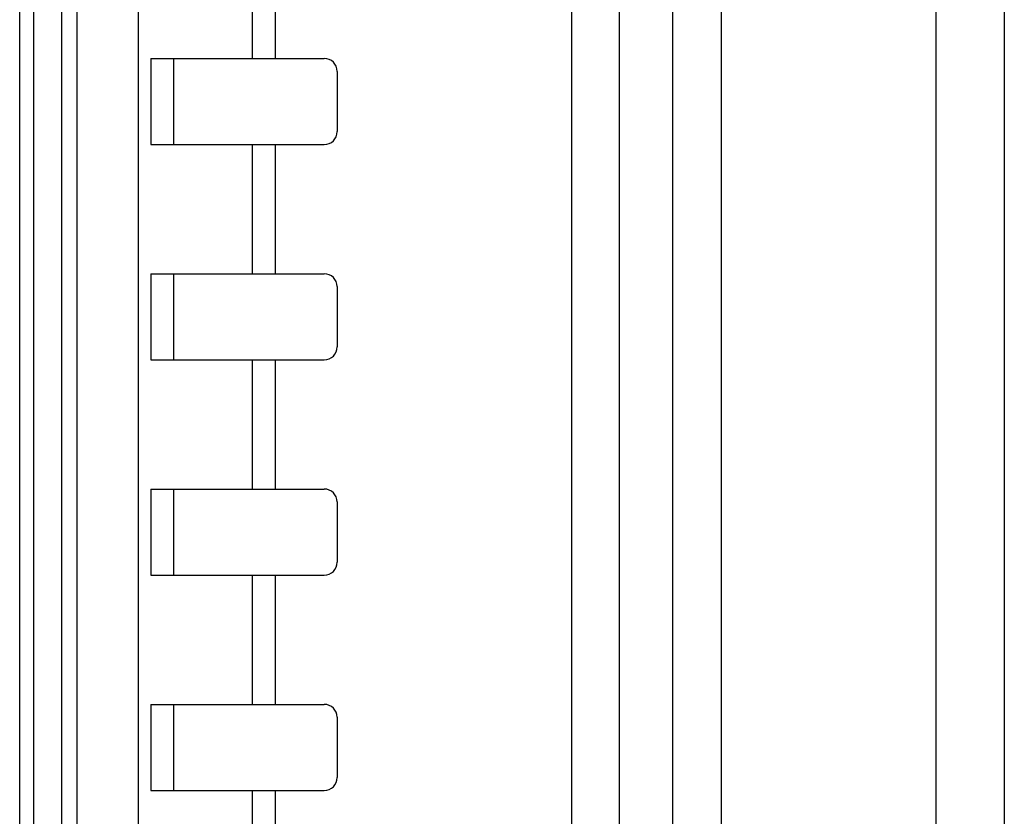
# Model space of a CAD drawing. Units: millimetres. Extents: x -59 to 144, y -17 to 103.
# Drawn here: x -8 to 15, y 2 to 20 of the extents above; entities that cross this region are included whole.
import ezdxf

# ---------------------------------------------------------------- set-up
doc = ezdxf.new("R2010")
doc.units = ezdxf.units.MM
doc.header["$MEASUREMENT"] = 0
doc.layers.add('_U+590D_U+4F4D_U+6309_U+952E_DXF_CONTINUOUS_LINE', color=7, linetype='Continuous')

# ---------------------------------------------------------------- blocks, each defined once
blk = doc.blocks.new('block 1393')
at = {"layer": '_U+590D_U+4F4D_U+6309_U+952E_DXF_CONTINUOUS_LINE', "color": 7, "lineweight": 25, "true_color": 0xffffff}
blk.add_lwpolyline([(-8.083, -4.961), (-8.083, 74.039)], dxfattribs=at)
blk = doc.blocks.new('block 1396')
at = {"layer": '_U+590D_U+4F4D_U+6309_U+952E_DXF_CONTINUOUS_LINE', "color": 7, "lineweight": 25, "true_color": 0xffffff}
blk.add_lwpolyline([(-7.758, -5.286), (-7.758, 74.364)], dxfattribs=at)
blk = doc.blocks.new('block 1397')
at = {"layer": '_U+590D_U+4F4D_U+6309_U+952E_DXF_CONTINUOUS_LINE', "color": 7, "lineweight": 25, "true_color": 0xffffff}
blk.add_lwpolyline([(-7.106, -5.286), (-7.106, 74.364)], dxfattribs=at)
blk = doc.blocks.new('block 1399')
at = {"layer": '_U+590D_U+4F4D_U+6309_U+952E_DXF_CONTINUOUS_LINE', "color": 7, "lineweight": 25, "true_color": 0xffffff}
blk.add_lwpolyline([(-6.753, 77.756), (-6.753, -6.304)], dxfattribs=at)
blk = doc.blocks.new('block 1401')
at = {"layer": '_U+590D_U+4F4D_U+6309_U+952E_DXF_CONTINUOUS_LINE', "color": 7, "lineweight": 25, "true_color": 0xffffff}
blk.add_lwpolyline([(-5.328, 92.067), (-5.328, -6.324)], dxfattribs=at)
blk = doc.blocks.new('block 1416')
at = {"layer": '_U+590D_U+4F4D_U+6309_U+952E_DXF_CONTINUOUS_LINE', "color": 7, "lineweight": 25, "true_color": 0xffffff}
blk.add_lwpolyline([(-5.037, 19.139), (-5.037, 17.139)], dxfattribs=at)
blk = doc.blocks.new('block 1417')
at = {"layer": '_U+590D_U+4F4D_U+6309_U+952E_DXF_CONTINUOUS_LINE', "color": 7, "lineweight": 25, "true_color": 0xffffff}
blk.add_lwpolyline([(-5.037, 14.139), (-5.037, 12.139)], dxfattribs=at)
blk = doc.blocks.new('block 1418')
at = {"layer": '_U+590D_U+4F4D_U+6309_U+952E_DXF_CONTINUOUS_LINE', "color": 7, "lineweight": 25, "true_color": 0xffffff}
blk.add_lwpolyline([(-5.037, 9.139), (-5.037, 7.139)], dxfattribs=at)
blk = doc.blocks.new('block 1419')
at = {"layer": '_U+590D_U+4F4D_U+6309_U+952E_DXF_CONTINUOUS_LINE', "color": 7, "lineweight": 25, "true_color": 0xffffff}
blk.add_lwpolyline([(-5.037, 4.139), (-5.037, 2.139)], dxfattribs=at)
blk = doc.blocks.new('block 1435')
at = {"layer": '_U+590D_U+4F4D_U+6309_U+952E_DXF_CONTINUOUS_LINE', "color": 7, "lineweight": 25, "true_color": 0xffffff}
blk.add_lwpolyline([(-4.509, 19.139), (-4.509, 17.139)], dxfattribs=at)
blk = doc.blocks.new('block 1436')
at = {"layer": '_U+590D_U+4F4D_U+6309_U+952E_DXF_CONTINUOUS_LINE', "color": 7, "lineweight": 25, "true_color": 0xffffff}
blk.add_lwpolyline([(-4.509, 14.139), (-4.509, 12.139)], dxfattribs=at)
blk = doc.blocks.new('block 1437')
at = {"layer": '_U+590D_U+4F4D_U+6309_U+952E_DXF_CONTINUOUS_LINE', "color": 7, "lineweight": 25, "true_color": 0xffffff}
blk.add_lwpolyline([(-4.509, 9.139), (-4.509, 7.139)], dxfattribs=at)
blk = doc.blocks.new('block 1438')
at = {"layer": '_U+590D_U+4F4D_U+6309_U+952E_DXF_CONTINUOUS_LINE', "color": 7, "lineweight": 25, "true_color": 0xffffff}
blk.add_lwpolyline([(-4.509, 4.139), (-4.509, 2.139)], dxfattribs=at)
blk = doc.blocks.new('block 1454')
at = {"layer": '_U+590D_U+4F4D_U+6309_U+952E_DXF_CONTINUOUS_LINE', "color": 7, "lineweight": 25, "true_color": 0xffffff}
blk.add_lwpolyline([(-2.683, 22.139), (-2.683, 19.139)], dxfattribs=at)
blk = doc.blocks.new('block 1455')
at = {"layer": '_U+590D_U+4F4D_U+6309_U+952E_DXF_CONTINUOUS_LINE', "color": 7, "lineweight": 25, "true_color": 0xffffff}
blk.add_lwpolyline([(-2.683, 17.139), (-2.683, 14.139)], dxfattribs=at)
blk = doc.blocks.new('block 1456')
at = {"layer": '_U+590D_U+4F4D_U+6309_U+952E_DXF_CONTINUOUS_LINE', "color": 7, "lineweight": 25, "true_color": 0xffffff}
blk.add_lwpolyline([(-2.683, 12.139), (-2.683, 9.139)], dxfattribs=at)
blk = doc.blocks.new('block 1457')
at = {"layer": '_U+590D_U+4F4D_U+6309_U+952E_DXF_CONTINUOUS_LINE', "color": 7, "lineweight": 25, "true_color": 0xffffff}
blk.add_lwpolyline([(-2.683, 7.139), (-2.683, 4.139)], dxfattribs=at)
blk = doc.blocks.new('block 1458')
at = {"layer": '_U+590D_U+4F4D_U+6309_U+952E_DXF_CONTINUOUS_LINE', "color": 7, "lineweight": 25, "true_color": 0xffffff}
blk.add_lwpolyline([(-2.683, 2.139), (-2.683, -0.861)], dxfattribs=at)
blk = doc.blocks.new('block 1476')
at = {"layer": '_U+590D_U+4F4D_U+6309_U+952E_DXF_CONTINUOUS_LINE', "color": 7, "lineweight": 25, "true_color": 0xffffff}
blk.add_lwpolyline([(-2.147, 22.139), (-2.147, 19.139)], dxfattribs=at)
blk = doc.blocks.new('block 1477')
at = {"layer": '_U+590D_U+4F4D_U+6309_U+952E_DXF_CONTINUOUS_LINE', "color": 7, "lineweight": 25, "true_color": 0xffffff}
blk.add_lwpolyline([(-2.147, 17.139), (-2.147, 14.139)], dxfattribs=at)
blk = doc.blocks.new('block 1478')
at = {"layer": '_U+590D_U+4F4D_U+6309_U+952E_DXF_CONTINUOUS_LINE', "color": 7, "lineweight": 25, "true_color": 0xffffff}
blk.add_lwpolyline([(-2.147, 12.139), (-2.147, 9.139)], dxfattribs=at)
blk = doc.blocks.new('block 1479')
at = {"layer": '_U+590D_U+4F4D_U+6309_U+952E_DXF_CONTINUOUS_LINE', "color": 7, "lineweight": 25, "true_color": 0xffffff}
blk.add_lwpolyline([(-2.147, 7.139), (-2.147, 4.139)], dxfattribs=at)
blk = doc.blocks.new('block 1480')
at = {"layer": '_U+590D_U+4F4D_U+6309_U+952E_DXF_CONTINUOUS_LINE', "color": 7, "lineweight": 25, "true_color": 0xffffff}
blk.add_lwpolyline([(-2.147, 2.139), (-2.147, -0.861)], dxfattribs=at)
blk = doc.blocks.new('block 1496')
at = {"layer": '_U+590D_U+4F4D_U+6309_U+952E_DXF_CONTINUOUS_LINE', "color": 7, "lineweight": 25, "true_color": 0xffffff}
blk.add_lwpolyline([(-0.709, 18.839), (-0.709, 17.439)], dxfattribs=at)
blk = doc.blocks.new('block 1497')
at = {"layer": '_U+590D_U+4F4D_U+6309_U+952E_DXF_CONTINUOUS_LINE', "color": 7, "lineweight": 25, "true_color": 0xffffff}
blk.add_lwpolyline([(-0.709, 13.839), (-0.709, 12.439)], dxfattribs=at)
blk = doc.blocks.new('block 1498')
at = {"layer": '_U+590D_U+4F4D_U+6309_U+952E_DXF_CONTINUOUS_LINE', "color": 7, "lineweight": 25, "true_color": 0xffffff}
blk.add_lwpolyline([(-0.709, 8.839), (-0.709, 7.439)], dxfattribs=at)
blk = doc.blocks.new('block 1499')
at = {"layer": '_U+590D_U+4F4D_U+6309_U+952E_DXF_CONTINUOUS_LINE', "color": 7, "lineweight": 25, "true_color": 0xffffff}
blk.add_lwpolyline([(-0.709, 3.839), (-0.709, 2.439)], dxfattribs=at)
blk = doc.blocks.new('block 1520')
at = {"layer": '_U+590D_U+4F4D_U+6309_U+952E_DXF_CONTINUOUS_LINE', "color": 7, "lineweight": 25, "true_color": 0xffffff}
blk.add_lwpolyline([(4.734, 94.039), (4.734, -7.961)], dxfattribs=at)
blk = doc.blocks.new('block 1527')
at = {"layer": '_U+590D_U+4F4D_U+6309_U+952E_DXF_CONTINUOUS_LINE', "color": 7, "lineweight": 25, "true_color": 0xffffff}
blk.add_lwpolyline([(5.843, 94.039), (5.843, -7.961)], dxfattribs=at)
blk = doc.blocks.new('block 1532')
at = {"layer": '_U+590D_U+4F4D_U+6309_U+952E_DXF_CONTINUOUS_LINE', "color": 7, "lineweight": 25, "true_color": 0xffffff}
blk.add_lwpolyline([(7.093, -7.961), (7.093, 94.039)], dxfattribs=at)
blk = doc.blocks.new('block 1537')
at = {"layer": '_U+590D_U+4F4D_U+6309_U+952E_DXF_CONTINUOUS_LINE', "color": 7, "lineweight": 25, "true_color": 0xffffff}
blk.add_lwpolyline([(8.223, -7.961), (8.223, 94.039)], dxfattribs=at)
blk = doc.blocks.new('block 1549')
at = {"layer": '_U+590D_U+4F4D_U+6309_U+952E_DXF_CONTINUOUS_LINE', "color": 7, "lineweight": 25, "true_color": 0xffffff}
blk.add_lwpolyline([(13.198, 94.039), (13.198, -7.961)], dxfattribs=at)
blk = doc.blocks.new('block 1550')
at = {"layer": '_U+590D_U+4F4D_U+6309_U+952E_DXF_CONTINUOUS_LINE', "color": 7, "lineweight": 25, "true_color": 0xffffff}
blk.add_lwpolyline([(14.791, 95.039), (14.791, -8.961)], dxfattribs=at)
blk = doc.blocks.new('block 1597')
at = {"layer": '_U+590D_U+4F4D_U+6309_U+952E_DXF_CONTINUOUS_LINE', "color": 7, "lineweight": 25, "true_color": 0xffffff}
blk.add_lwpolyline([(-5.037, 19.139), (-1.009, 19.139)], dxfattribs=at)
blk = doc.blocks.new('block 1599')
at = {"layer": '_U+590D_U+4F4D_U+6309_U+952E_DXF_CONTINUOUS_LINE', "color": 7, "lineweight": 25, "true_color": 0xffffff}
blk.add_lwpolyline([(-5.037, 17.139), (-1.009, 17.139)], dxfattribs=at)
blk = doc.blocks.new('block 1601')
at = {"layer": '_U+590D_U+4F4D_U+6309_U+952E_DXF_CONTINUOUS_LINE', "color": 7, "lineweight": 25, "true_color": 0xffffff}
blk.add_lwpolyline([(-5.037, 14.139), (-1.009, 14.139)], dxfattribs=at)
blk = doc.blocks.new('block 1603')
at = {"layer": '_U+590D_U+4F4D_U+6309_U+952E_DXF_CONTINUOUS_LINE', "color": 7, "lineweight": 25, "true_color": 0xffffff}
blk.add_lwpolyline([(-5.037, 12.139), (-1.009, 12.139)], dxfattribs=at)
blk = doc.blocks.new('block 1609')
at = {"layer": '_U+590D_U+4F4D_U+6309_U+952E_DXF_CONTINUOUS_LINE', "color": 7, "lineweight": 25, "true_color": 0xffffff}
blk.add_lwpolyline([(-5.037, 9.139), (-1.009, 9.139)], dxfattribs=at)
blk = doc.blocks.new('block 1611')
at = {"layer": '_U+590D_U+4F4D_U+6309_U+952E_DXF_CONTINUOUS_LINE', "color": 7, "lineweight": 25, "true_color": 0xffffff}
blk.add_lwpolyline([(-5.037, 7.139), (-1.009, 7.139)], dxfattribs=at)
blk = doc.blocks.new('block 1613')
at = {"layer": '_U+590D_U+4F4D_U+6309_U+952E_DXF_CONTINUOUS_LINE', "color": 7, "lineweight": 25, "true_color": 0xffffff}
blk.add_lwpolyline([(-5.037, 4.139), (-1.009, 4.139)], dxfattribs=at)
blk = doc.blocks.new('block 1615')
at = {"layer": '_U+590D_U+4F4D_U+6309_U+952E_DXF_CONTINUOUS_LINE', "color": 7, "lineweight": 25, "true_color": 0xffffff}
blk.add_lwpolyline([(-5.037, 2.139), (-1.009, 2.139)], dxfattribs=at)
blk = doc.blocks.new('block 1855')
at = {"layer": '_U+590D_U+4F4D_U+6309_U+952E_DXF_CONTINUOUS_LINE', "color": 7, "lineweight": 25, "true_color": 0xffffff}
blk.add_open_spline([(-1.009, 2.139), (-0.843, 2.139), (-0.709, 2.273), (-0.709, 2.439)], degree=3, dxfattribs=at)
blk = doc.blocks.new('block 1856')
at = {"layer": '_U+590D_U+4F4D_U+6309_U+952E_DXF_CONTINUOUS_LINE', "color": 7, "lineweight": 25, "true_color": 0xffffff}
blk.add_open_spline([(-0.709, 3.839), (-0.709, 4.005), (-0.843, 4.139), (-1.009, 4.139)], degree=3, dxfattribs=at)
blk = doc.blocks.new('block 1857')
at = {"layer": '_U+590D_U+4F4D_U+6309_U+952E_DXF_CONTINUOUS_LINE', "color": 7, "lineweight": 25, "true_color": 0xffffff}
blk.add_open_spline([(-1.009, 7.139), (-0.843, 7.139), (-0.709, 7.273), (-0.709, 7.439)], degree=3, dxfattribs=at)
blk = doc.blocks.new('block 1858')
at = {"layer": '_U+590D_U+4F4D_U+6309_U+952E_DXF_CONTINUOUS_LINE', "color": 7, "lineweight": 25, "true_color": 0xffffff}
blk.add_open_spline([(-0.709, 8.839), (-0.709, 9.005), (-0.843, 9.139), (-1.009, 9.139)], degree=3, dxfattribs=at)
blk = doc.blocks.new('block 1859')
at = {"layer": '_U+590D_U+4F4D_U+6309_U+952E_DXF_CONTINUOUS_LINE', "color": 7, "lineweight": 25, "true_color": 0xffffff}
blk.add_open_spline([(-1.009, 12.139), (-0.843, 12.139), (-0.709, 12.273), (-0.709, 12.439)], degree=3, dxfattribs=at)
blk = doc.blocks.new('block 1860')
at = {"layer": '_U+590D_U+4F4D_U+6309_U+952E_DXF_CONTINUOUS_LINE', "color": 7, "lineweight": 25, "true_color": 0xffffff}
blk.add_open_spline([(-0.709, 13.839), (-0.709, 14.005), (-0.843, 14.139), (-1.009, 14.139)], degree=3, dxfattribs=at)
blk = doc.blocks.new('block 1861')
at = {"layer": '_U+590D_U+4F4D_U+6309_U+952E_DXF_CONTINUOUS_LINE', "color": 7, "lineweight": 25, "true_color": 0xffffff}
blk.add_open_spline([(-1.009, 17.139), (-0.843, 17.139), (-0.709, 17.273), (-0.709, 17.439)], degree=3, dxfattribs=at)
blk = doc.blocks.new('block 1862')
at = {"layer": '_U+590D_U+4F4D_U+6309_U+952E_DXF_CONTINUOUS_LINE', "color": 7, "lineweight": 25, "true_color": 0xffffff}
blk.add_open_spline([(-0.709, 18.839), (-0.709, 19.005), (-0.843, 19.139), (-1.009, 19.139)], degree=3, dxfattribs=at)

msp = doc.modelspace()

# ---------------------------------------------------------------- block references
at = {"layer": '_U+590D_U+4F4D_U+6309_U+952E_DXF_CONTINUOUS_LINE'}
for name in ['block 1550', 'block 1520', 'block 1527', 'block 1532', 'block 1537', 'block 1549', 'block 1401', 'block 1399', 'block 1396', 'block 1397', 'block 1393', 'block 1454', 'block 1476', 'block 1416', 'block 1597', 'block 1435', 'block 1862', 'block 1496', 'block 1861', 'block 1599', 'block 1455', 'block 1477', 'block 1417', 'block 1601', 'block 1436', 'block 1860', 'block 1497', 'block 1859', 'block 1603', 'block 1456', 'block 1478', 'block 1418', 'block 1609', 'block 1437', 'block 1858', 'block 1498', 'block 1857', 'block 1611', 'block 1457', 'block 1479', 'block 1419', 'block 1613', 'block 1438', 'block 1856', 'block 1499', 'block 1855', 'block 1615', 'block 1458', 'block 1480']:
    msp.add_blockref(name, (0, 0), dxfattribs=at)

doc.saveas('drawing.dxf')
